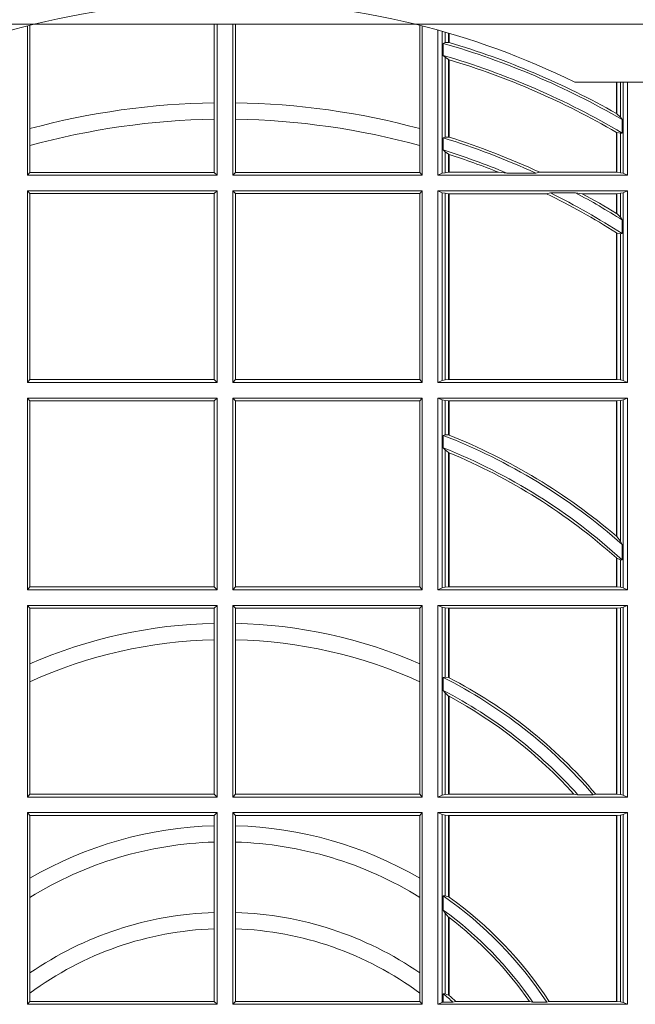
# Model space of a CAD drawing. Units: millimetres. Extents: x 0 to 21000, y 0 to 14850.
# Drawn here: x 9706 to 9813, y 5283 to 5454 of the extents above; entities that cross this region are included whole.
import ezdxf

# ---------------------------------------------------------------- set-up
doc = ezdxf.new("R2010")
doc.units = ezdxf.units.MM
doc.header["$LTSCALE"] = 333.33333
doc.linetypes.add('VERDECKT2', pattern=[4.762499999999999, 3.175, -1.5875])
doc.layers.add('FRW-Rifi ST', color=124, linetype='Continuous', lineweight=5, transparency=0.5)

# ---------------------------------------------------------------- blocks, each defined once
blk = doc.blocks.new('ST-Halbblock_UT')
at = {"color": 0, "linetype": 'Continuous', "lineweight": 5}
blk.add_line((0.4605640157188873, 0.3000000000000114), (0.5067567199715768, 0.3000000000000114), dxfattribs=at)
at = {"color": 0, "linetype": 'Continuous'}
blk.add_lwpolyline([(0.8000000000000114, 0.3100000000000023), (0.8000000000000114, 0.3500000000000227), (0, 0.3500000000000227), (0, 0.3100000000000023)], close=True, dxfattribs=at)
at = {"color": 0, "linetype": 'VERDECKT2', "lineweight": 0, "ltscale": 0.5}
blk.add_arc((0.3999999999999773, 0.1760000000000161), 0.138, 76.17131886879642, 103.8286800582279, dxfattribs=at)
at = {"color": 0, "linetype": 'Continuous', "lineweight": 5}
for start, end in [(103.8286800582279, 116.0317844394418), (63.96821556055819, 76.17131886879642)]:
    blk.add_arc((0.3999999999999773, 0.1760000000000161), 0.138, start, end, dxfattribs=at)
blk = doc.blocks.new('ST-Halbblock_SeitGitt')
at = {"color": 0, "linetype": 'Continuous', "lineweight": 0}
for p, q in [((0.3981606990331557, 0.2964064858223594), (0.3981606990331557, 0.3099999962713014)), ((0.3986499999649595, 0.2839000008370078), (0.3986499999649595, 0.3099999962713014)), ((0.4013500000350518, 0.2839000008370078), (0.4013500000350518, 0.3099999962713014)), ((0.4018393009668557, 0.2964064858223594), (0.4018393009668557, 0.3099999962713014)), ((0.3658499993383657, 0.2839000008370078), (0.3658499993383657, 0.3097078025311362)), ((0.3662692621349777, 0.3098141858144459), (0.3662692621349777, 0.2919466278816856)), ((0.4337307378650337, 0.3098141858144459), (0.4337307378650337, 0.2919466278816856)), ((0.4341500006616457, 0.2839000008370078), (0.4341500006616457, 0.3097078025311362)), ((0.4368500016630037, 0.2839000008370078), (0.4368500016630037, 0.3089890085145726)), ((0.4376151502133041, 0.308774619126865), (0.4376151502133041, 0.2842313207055724)), ((0.4380884148180542, 0.3086396308329711), (0.4380884148180542, 0.3068185306455291)), ((0.4387080125511034, 0.3068553216125167), (0.4387080125511034, 0.3084601403311353)), ((0.4387692637741907, 0.3068373210097946), (0.4387692637741907, 0.3084422258901611)), ((0.4380884148180826, 0.3068185306455291), (0.4377651564777238, 0.3066920346881545)), ((0.4377651564777238, 0.3046101487542785), (0.4377651564777238, 0.3066920346881545)), ((0.4387080125511034, 0.3068553216125167), (0.4380884148180826, 0.3068185306455291)), ((0.4380884148180826, 0.3042956001426376), (0.4377651564777238, 0.3046101487542785)), ((0.4380884148180826, 0.3042956001426376), (0.4380884148180826, 0.2904696247841514)), ((0.4387080125511034, 0.3038936860229171), (0.4380884148180826, 0.3042956001426376)), ((0.4387080127840761, 0.3038936916603632), (0.4387692622343025, 0.3038752819955164)), ((0.4387080125511034, 0.2904953888918556), (0.4387080125511034, 0.3038936860229171)), ((0.4387692637741907, 0.2904761812950767), (0.4387692637741907, 0.3038752830888427)), ((0.4677307397127208, 0.2999999962713105), (0.4677307397127208, 0.2945687330629028)), ((0.4677919909358081, 0.2999999962713105), (0.4677919909358081, 0.2945340208079017)), ((0.4684115886688573, 0.2939399264122642), (0.4684115886688573, 0.2999999962713105)), ((0.4688848495483739, 0.299999996271282), (0.4688848495483739, 0.2842313207055724)), ((0.4696500018239362, 0.2839000008370078), (0.4696500018239362, 0.299999996271282)), ((0.3981606990331557, 0.2935670695568717), (0.3981606990331557, 0.2964064858223594)), ((0.4018393009668557, 0.2935670695568717), (0.4018393009668557, 0.2964064858223594)), ((0.3981606990331557, 0.284389295365969), (0.3981606990331557, 0.2935670695568717)), ((0.4018393009668557, 0.284389295365969), (0.4018393009668557, 0.2935670695568717)), ((0.4684115886688573, 0.2939399264122642), (0.4677919909358366, 0.2945340208079017)), ((0.4687348470092161, 0.2935095808769859), (0.4684115886688573, 0.2939399264122642)), ((0.4687348470092161, 0.2935095808769859), (0.4687348470092161, 0.2911917425061858)), ((0.3662692621350061, 0.2919466278816856), (0.3662692621350061, 0.2890034622813857)), ((0.4337307378650053, 0.2919466278816856), (0.4337307378650053, 0.2890034622813857)), ((0.4677307397127493, 0.2912946275736488), (0.4677307397127493, 0.2843992493416465)), ((0.4684115886688573, 0.2911375693346656), (0.4677919909358366, 0.2912589392925895)), ((0.4677919909358366, 0.2912589392925895), (0.4677919909358366, 0.2843992493416465)), ((0.4377651564777238, 0.2903482548262275), (0.4380884148180826, 0.2904696247841514)), ((0.4377651564777238, 0.2882550738121665), (0.4377651564777238, 0.2903482548262275)), ((0.4380884148180826, 0.2904696247841514), (0.4387080125511034, 0.2904953888918556)), ((0.4387080127840761, 0.2904953922820255), (0.4387692622343025, 0.2904761777610361)), ((0.4687348470092161, 0.2911917425061858), (0.4684115886688573, 0.2911375693346656)), ((0.4684115886688573, 0.2843315533663429), (0.4684115886688573, 0.2911375693346656)), ((0.3662692621350061, 0.2890034622813857), (0.3662692621350061, 0.284389295365969)), ((0.4337307378650053, 0.2890034622813857), (0.4337307378650053, 0.284389295365969)), ((0.4377651564777238, 0.2882550738121665), (0.4380884148180826, 0.2879327467943824)), ((0.4380884148180826, 0.2879327467943824), (0.4380884148180826, 0.2843315533663429)), ((0.4380884148180826, 0.2879327467943824), (0.4387080125511034, 0.2875167883302367)), ((0.4387080125511034, 0.2843992493416465), (0.4387080125511034, 0.2875167883302367)), ((0.4387692637741907, 0.2843992493416465), (0.4387692637741907, 0.2874971038962997)), ((0.3658499993383657, 0.2839000008370078), (0.3662692621350061, 0.284389295365969)), ((0.3662692621350061, 0.284389295365969), (0.3981606990331557, 0.284389295365969)), ((0.3981606990331557, 0.284389295365969), (0.3986499999649595, 0.2839000008370078)), ((0.4018393009668557, 0.284389295365969), (0.4013500000350518, 0.2839000008370078)), ((0.4337307378650053, 0.284389295365969), (0.4018393009668557, 0.284389295365969)), ((0.4341500006616457, 0.2839000008370078), (0.4337307378650053, 0.284389295365969)), ((0.4380884148180826, 0.2843315533663429), (0.4387080125511034, 0.2843992493416465)), ((0.4387080125511034, 0.2843992493416465), (0.4387692637741907, 0.2843992493416465)), ((0.4387692637741907, 0.2843992493416465), (0.4473288893699987, 0.2843992493416465)), ((0.4487685091793878, 0.2842630899812377), (0.4473288893699987, 0.2843992493416465)), ((0.4537621378898962, 0.2842630899812377), (0.4544686950743539, 0.2843992493416465)), ((0.4544686950743539, 0.2843992493416465), (0.4677307397127493, 0.2843992493416465)), ((0.4677307397127493, 0.2843992493416465), (0.4677919909358366, 0.2843992493416465)), ((0.4677919909358366, 0.2843992493416465), (0.4684115886688573, 0.2843315533663429)), ((0.3658499993383657, 0.2839000008370078), (0.3986499999649595, 0.2839000008370078)), ((0.4341500006616457, 0.2839000008370078), (0.4013500000350518, 0.2839000008370078)), ((0.4376151502132757, 0.2842313207055724), (0.4368500016630037, 0.2839000008370078)), ((0.4368500016630037, 0.2839000008370078), (0.4696500018239362, 0.2839000008370078)), ((0.4376151502132757, 0.2842313207055724), (0.4380884148180826, 0.2843315533663429)), ((0.4487685091793878, 0.2842630899812377), (0.4537621378898962, 0.2842630899812377)), ((0.4684115886688573, 0.2843315533663429), (0.4688848495483739, 0.2842313207055724)), ((0.4688848495483739, 0.2842313207055724), (0.4696500018239362, 0.2839000008370078)), ((0.3658499993383657, 0.2811999998356498), (0.3986499999649595, 0.2811999998356498)), ((0.3658499993383657, 0.2480499974753059), (0.3658499993383657, 0.2811999998356498)), ((0.3658499993383657, 0.2811999998356498), (0.3662692621350061, 0.280710697856108)), ((0.3981606990331557, 0.280710697856108), (0.3986499999649595, 0.2811999998356498)), ((0.3986499999649595, 0.2480499974753059), (0.3986499999649595, 0.2811999998356498)), ((0.4013500000350518, 0.2480499974753059), (0.4013500000350518, 0.2811999998356498)), ((0.4341500006616457, 0.2811999998356498), (0.4013500000350518, 0.2811999998356498)), ((0.4018393009668557, 0.280710697856108), (0.4013500000350518, 0.2811999998356498)), ((0.4341500006616457, 0.2811999998356498), (0.4337307378650053, 0.280710697856108)), ((0.4341500006616457, 0.2480499974753059), (0.4341500006616457, 0.2811999998356498)), ((0.4368500016630037, 0.2480499974753059), (0.4368500016630037, 0.2811999998356498)), ((0.4368500016630037, 0.2811999998356498), (0.4696500018239362, 0.2811999998356498)), ((0.4376151502132757, 0.2808686799670852), (0.4368500016630037, 0.2811999998356498)), ((0.4688848495483739, 0.2808686799670852), (0.4696500018239362, 0.2811999998356498)), ((0.4696500018239362, 0.2480499974753059), (0.4696500018239362, 0.2811999998356498)), ((0.3662692621350061, 0.280710697856108), (0.3662692621350061, 0.2485392994548477)), ((0.3662692621350061, 0.280710697856108), (0.3981606990331557, 0.280710697856108)), ((0.3981606990331557, 0.2485392994548477), (0.3981606990331557, 0.280710697856108)), ((0.4018393009668557, 0.2485392994548477), (0.4018393009668557, 0.280710697856108)), ((0.4337307378650053, 0.280710697856108), (0.4018393009668557, 0.280710697856108)), ((0.4337307378650053, 0.280710697856108), (0.4337307378650053, 0.2485392994548477)), ((0.4376151502132757, 0.2808686799670852), (0.4376151502132757, 0.2483813173438705)), ((0.4376151502132757, 0.2808686799670852), (0.4380884148180826, 0.2807684398557342)), ((0.4380884148180826, 0.2807684398557342), (0.4387080125511034, 0.2807007513310111)), ((0.4380884148180826, 0.2807684398557342), (0.4380884148180826, 0.2484815574552215)), ((0.4387080125511034, 0.2807007513310111), (0.4387692637741907, 0.2807007513310111)), ((0.4387080125511034, 0.2485492459799445), (0.4387080125511034, 0.2807007513310111)), ((0.4387692637741907, 0.2807007513310111), (0.4556304492056711, 0.2807007513310111)), ((0.4387692637741907, 0.2485492459799445), (0.4387692637741907, 0.2807007513310111)), ((0.456304156780277, 0.2808369032408393), (0.4556304492056711, 0.2807007513310111)), ((0.456304156780277, 0.2808369032408393), (0.4606807880103929, 0.2808369032408393)), ((0.4606807880103929, 0.2808369032408393), (0.4618187859654768, 0.2807007513310111)), ((0.4618187859654768, 0.2807007513310111), (0.4677307397127493, 0.2807007513310111)), ((0.4677307397127493, 0.2807007513310111), (0.4677919909358366, 0.2807007513310111)), ((0.4677307397127493, 0.2807007513310111), (0.4677307397127493, 0.2772813222672141)), ((0.4677919909358366, 0.2807007513310111), (0.4684115886688573, 0.2807684398557342)), ((0.4677919909358366, 0.2807007513310111), (0.4677919909358366, 0.2772436819340385)), ((0.4684115886688573, 0.2807684398557342), (0.4688848495483739, 0.2808686799670852)), ((0.4684115886688573, 0.2766144580508865), (0.4684115886688573, 0.2807684398557342)), ((0.4688848495483739, 0.2808686799670852), (0.4688848495483739, 0.2483813173438705)), ((0.4677919909358366, 0.2772436819340385), (0.4684115886688573, 0.2766144580508865)), ((0.4684115886688573, 0.2766144580508865), (0.4687348470092161, 0.2761628187562621)), ((0.4687348470092161, 0.2761628187562621), (0.4687348470092161, 0.2737919471527732)), ((0.4677307397127493, 0.2739352814222968), (0.4677307397127493, 0.2485492459799445)), ((0.4677919909358366, 0.2738964638973869), (0.4684115886688573, 0.2737488231922782)), ((0.4677919909358366, 0.2738964638973869), (0.4677919909358366, 0.2485492459799445)), ((0.4684115886688573, 0.2737488231922782), (0.4687348470092161, 0.2737919471527732)), ((0.4684115886688573, 0.2484815574552215), (0.4684115886688573, 0.2737488231922782)), ((0.3658499993383657, 0.2480499974753059), (0.3662692621350061, 0.2485392994548477)), ((0.3658499993383657, 0.2480499974753059), (0.3986499999649595, 0.2480499974753059)), ((0.3662692621350061, 0.2485392994548477), (0.3981606990331557, 0.2485392994548477)), ((0.3981606990331557, 0.2485392994548477), (0.3986499999649595, 0.2480499974753059)), ((0.4018393009668557, 0.2485392994548477), (0.4013500000350518, 0.2480499974753059)), ((0.4341500006616457, 0.2480499974753059), (0.4013500000350518, 0.2480499974753059)), ((0.4337307378650053, 0.2485392994548477), (0.4018393009668557, 0.2485392994548477)), ((0.4341500006616457, 0.2480499974753059), (0.4337307378650053, 0.2485392994548477)), ((0.4376151502132757, 0.2483813173438705), (0.4368500016630037, 0.2480499974753059)), ((0.4368500016630037, 0.2480499974753059), (0.4696500018239362, 0.2480499974753059)), ((0.4376151502132757, 0.2483813173438705), (0.4380884148180826, 0.2484815574552215)), ((0.4380884148180826, 0.2484815574552215), (0.4387080125511034, 0.2485492459799445)), ((0.4387080125511034, 0.2485492459799445), (0.4387692637741907, 0.2485492459799445)), ((0.4387692637741907, 0.2485492459799445), (0.4677307397127493, 0.2485492459799445)), ((0.4677307397127493, 0.2485492459799445), (0.4677919909358366, 0.2485492459799445)), ((0.4677919909358366, 0.2485492459799445), (0.4684115886688573, 0.2484815574552215)), ((0.4684115886688573, 0.2484815574552215), (0.4688848495483739, 0.2483813173438705)), ((0.4688848495483739, 0.2483813173438705), (0.4696500018239362, 0.2480499974753059)), ((0.3658499993383657, 0.2453499964739478), (0.3986499999649595, 0.2453499964739478)), ((0.3658499993383657, 0.2121999978388942), (0.3658499993383657, 0.2453499964739478)), ((0.3658499993383657, 0.2453499964739478), (0.3662692621350061, 0.2448606944944061)), ((0.3981606990331557, 0.2448606944944061), (0.3986499999649595, 0.2453499964739478)), ((0.3986499999649595, 0.2121999978388942), (0.3986499999649595, 0.2453499964739478)), ((0.4013500000350518, 0.2121999978388942), (0.4013500000350518, 0.2453499964739478)), ((0.4341500006616457, 0.2453499964739478), (0.4013500000350518, 0.2453499964739478)), ((0.4018393009668557, 0.2448606944944061), (0.4013500000350518, 0.2453499964739478)), ((0.4341500006616457, 0.2453499964739478), (0.4337307378650053, 0.2448606944944061)), ((0.4341500006616457, 0.2121999978388942), (0.4341500006616457, 0.2453499964739478)), ((0.4368500016630037, 0.2121999978388942), (0.4368500016630037, 0.2453499964739478)), ((0.4368500016630037, 0.2453499964739478), (0.4696500018239362, 0.2453499964739478)), ((0.4376151502132757, 0.2450186766053832), (0.4368500016630037, 0.2453499964739478)), ((0.4688848495483739, 0.2450186766053832), (0.4696500018239362, 0.2453499964739478)), ((0.4696500018239362, 0.2121999978388942), (0.4696500018239362, 0.2453499964739478)), ((0.3662692621350061, 0.2448606944944061), (0.3662692621350061, 0.212689299818436)), ((0.3662692621350061, 0.2448606944944061), (0.3981606990331557, 0.2448606944944061)), ((0.3981606990331557, 0.212689299818436), (0.3981606990331557, 0.2448606944944061)), ((0.4018393009668557, 0.212689299818436), (0.4018393009668557, 0.2448606944944061)), ((0.4337307378650053, 0.2448606944944061), (0.4018393009668557, 0.2448606944944061)), ((0.4337307378650053, 0.2448606944944061), (0.4337307378650053, 0.212689299818436)), ((0.4376151502132757, 0.2450186766053832), (0.4376151502132757, 0.2125313177074588)), ((0.4376151502132757, 0.2450186766053832), (0.4380884148180826, 0.2449184364940322)), ((0.4380884148180826, 0.2449184364940322), (0.4387080125511034, 0.2448507479693092)), ((0.4380884148180826, 0.2449184364940322), (0.4380884148180826, 0.2390010289217628)), ((0.4387080125511034, 0.2448507479693092), (0.4387692637741907, 0.2448507479693092)), ((0.4387080125511034, 0.2389800704385436), (0.4387080125511034, 0.2448507479693092)), ((0.4387692637741907, 0.2448507479693092), (0.4677307397127493, 0.2448507479693092)), ((0.4387692637741907, 0.2389556027318633), (0.4387692637741907, 0.2448507479693092)), ((0.4677307397127493, 0.2448507479693092), (0.4677919909358366, 0.2448507479693092)), ((0.4677307397127493, 0.2448507479693092), (0.4677307397127493, 0.2214732139672435)), ((0.4677919909358366, 0.2448507479693092), (0.4684115886688573, 0.2449184364940322)), ((0.4677919909358366, 0.2448507479693092), (0.4677919909358366, 0.2214209704960979)), ((0.4684115886688573, 0.2449184364940322), (0.4688848495483739, 0.2450186766053832)), ((0.4684115886688573, 0.220611587848822), (0.4684115886688573, 0.2449184364940322)), ((0.4688848495483739, 0.2450186766053832), (0.4688848495483739, 0.2125313177074588)), ((0.4377651564777238, 0.2389009452726043), (0.4380884148180826, 0.2390010289217628)), ((0.4377651564777238, 0.2367512143518127), (0.4377651564777238, 0.2389009452726043)), ((0.4380884148180826, 0.2390010289217628), (0.4387080125511034, 0.2389800704385436)), ((0.4387080127840761, 0.2389800700823628), (0.4387692622343025, 0.2389556009356397)), ((0.4377651564777238, 0.2367512143518127), (0.4380884148180826, 0.236394268211285)), ((0.4380884148180826, 0.236394268211285), (0.4380884148180826, 0.2126315540935195)), ((0.4380884148180826, 0.236394268211285), (0.4387080125511034, 0.2359163171912826)), ((0.4387080125511034, 0.2126992463435329), (0.4387080125511034, 0.2359163171912826)), ((0.4387692637741907, 0.2126992463435329), (0.4387692637741907, 0.2358910522724784)), ((0.4677307377657769, 0.2214732123991894), (0.4677919872160032, 0.2214209720218037)), ((0.4677919909358366, 0.2214209704960979), (0.4684115886688573, 0.220611587848822)), ((0.4684115886688573, 0.220611587848822), (0.4687348470092161, 0.2200481972958244)), ((0.4687348470092161, 0.2200481972958244), (0.4687348470092161, 0.2173625945414699)), ((0.4677307397127493, 0.2177042446400321), (0.4677307397127493, 0.2126992463435329)), ((0.4677919909358366, 0.2176494009162582), (0.4684115886688573, 0.217371483084122)), ((0.4677919909358366, 0.2176494009162582), (0.4677919909358366, 0.2126992463435329)), ((0.4684115886688573, 0.217371483084122), (0.4687348470092161, 0.2173625945414699)), ((0.4684115886688573, 0.2126315540935195), (0.4684115886688573, 0.217371483084122)), ((0.3658499993383657, 0.2121999978388942), (0.3662692621350061, 0.212689299818436)), ((0.3658499993383657, 0.2121999978388942), (0.3986499999649595, 0.2121999978388942)), ((0.3662692621350061, 0.212689299818436), (0.3981606990331557, 0.212689299818436)), ((0.3981606990331557, 0.212689299818436), (0.3986499999649595, 0.2121999978388942)), ((0.4018393009668557, 0.212689299818436), (0.4013500000350518, 0.2121999978388942)), ((0.4341500006616457, 0.2121999978388942), (0.4013500000350518, 0.2121999978388942)), ((0.4337307378650053, 0.212689299818436), (0.4018393009668557, 0.212689299818436)), ((0.4341500006616457, 0.2121999978388942), (0.4337307378650053, 0.212689299818436)), ((0.4376151502132757, 0.2125313177074588), (0.4368500016630037, 0.2121999978388942)), ((0.4368500016630037, 0.2121999978388942), (0.4696500018239362, 0.2121999978388942)), ((0.4376151502132757, 0.2125313177074588), (0.4380884148180826, 0.2126315540935195)), ((0.4380884148180826, 0.2126315540935195), (0.4387080125511034, 0.2126992463435329)), ((0.4387080125511034, 0.2126992463435329), (0.4387692637741907, 0.2126992463435329)), ((0.4387692637741907, 0.2126992463435329), (0.4677307397127493, 0.2126992463435329)), ((0.4677307397127493, 0.2126992463435329), (0.4677919909358366, 0.2126992463435329)), ((0.4677919909358366, 0.2126992463435329), (0.4684115886688573, 0.2126315540935195)), ((0.4684115886688573, 0.2126315540935195), (0.4688848495483739, 0.2125313177074588)), ((0.4688848495483739, 0.2125313177074588), (0.4696500018239362, 0.2121999978388942)), ((0.3658499993383657, 0.2094999968375362), (0.3986499999649595, 0.2094999968375362)), ((0.3658499993383657, 0.1763499977368213), (0.3658499993383657, 0.2094999968375362)), ((0.3658499993383657, 0.2094999968375362), (0.3662692621350061, 0.2090106985832847)), ((0.3981606990331557, 0.2090106985832847), (0.3986499999649595, 0.2094999968375362)), ((0.3986499999649595, 0.1763499977368213), (0.3986499999649595, 0.2094999968375362)), ((0.4013500000350518, 0.1763499977368213), (0.4013500000350518, 0.2094999968375362)), ((0.4341500006616457, 0.2094999968375362), (0.4013500000350518, 0.2094999968375362)), ((0.4018393009668557, 0.2090106985832847), (0.4013500000350518, 0.2094999968375362)), ((0.4341500006616457, 0.2094999968375362), (0.4337307378650053, 0.2090106985832847)), ((0.4341500006616457, 0.1763499977368213), (0.4341500006616457, 0.2094999968375362)), ((0.4368500016630037, 0.1763499977368213), (0.4368500016630037, 0.2094999968375362)), ((0.4368500016630037, 0.2094999968375362), (0.4696500018239362, 0.2094999968375362)), ((0.4376151502132757, 0.2091686769689716), (0.4368500016630037, 0.2094999968375362)), ((0.4688848495483739, 0.2091686769689716), (0.4696500018239362, 0.2094999968375362)), ((0.4696500018239362, 0.1763499977368213), (0.4696500018239362, 0.2094999968375362)), ((0.3662692621350061, 0.2090106985832847), (0.3662692621350061, 0.199387979444424)), ((0.3662692621350061, 0.2090106985832847), (0.3981606990331557, 0.2090106985832847)), ((0.3981606990331557, 0.2063995196785129), (0.3981606990331557, 0.2090106985832847)), ((0.4018393009668557, 0.2063995196785129), (0.4018393009668557, 0.2090106985832847)), ((0.4337307378650053, 0.2090106985832847), (0.4018393009668557, 0.2090106985832847)), ((0.4337307378650053, 0.2090106985832847), (0.4337307378650053, 0.199387979444424)), ((0.4376151502132757, 0.2091686769689716), (0.4376151502132757, 0.1766813171397246)), ((0.4376151502132757, 0.2091686769689716), (0.4380884148180826, 0.2090684405829109)), ((0.4380884148180826, 0.2090684405829109), (0.4387080125511034, 0.2090007483328975)), ((0.4380884148180826, 0.2090684405829109), (0.4380884148180826, 0.1971049967523015)), ((0.4387080125511034, 0.2090007483328975), (0.4387692637741907, 0.2090007483328975)), ((0.4387080125511034, 0.1970223418738044), (0.4387080125511034, 0.2090007483328975)), ((0.4387692637741907, 0.2090007483328975), (0.4677307397127493, 0.2090007483328975)), ((0.4387692637741907, 0.1969907067085899), (0.4387692637741907, 0.2090007483328975)), ((0.4677307397127493, 0.2090007483328975), (0.4677919909358366, 0.2090007483328975)), ((0.4677307397127493, 0.2090007483328975), (0.4677307397127493, 0.1768492475220285)), ((0.4677919909358366, 0.2090007483328975), (0.4684115886688573, 0.2090684405829109)), ((0.4677919909358366, 0.2090007483328975), (0.4677919909358366, 0.1768492475220285)), ((0.4684115886688573, 0.2090684405829109), (0.4688848495483739, 0.2091686769689716)), ((0.4684115886688573, 0.1767815555048458), (0.4684115886688573, 0.2090684405829109)), ((0.4688848495483739, 0.2091686769689716), (0.4688848495483739, 0.1766813171397246)), ((0.3981606990331557, 0.2035596992190278), (0.3981606990331557, 0.2063995196785129)), ((0.4018393009668557, 0.2035596992190278), (0.4018393009668557, 0.2063995196785129)), ((0.3981606990331557, 0.1768392986686251), (0.3981606990331557, 0.2035596992190278)), ((0.4018393009668557, 0.1768392986686251), (0.4018393009668557, 0.2035596992190278)), ((0.3662692621350061, 0.199387979444424), (0.3662692621350061, 0.1962805825586713)), ((0.4337307378650053, 0.199387979444424), (0.4337307378650053, 0.1962805825586713)), ((0.3662692621350061, 0.1962805825586713), (0.3662692621350061, 0.1768392986686251)), ((0.4337307378650053, 0.1962805825586713), (0.4337307378650053, 0.1768392986686251)), ((0.4380884148180826, 0.1971049967523015), (0.4377651564777238, 0.1970319438095487)), ((0.4377651564777238, 0.1947859364862836), (0.4377651564777238, 0.1970319438095487)), ((0.4387080125511034, 0.1970223418738044), (0.4380884148180826, 0.1971049967523015)), ((0.4387080127840761, 0.1970223410674521), (0.4387692622343025, 0.196990707550242)), ((0.4380884148180826, 0.1943789820487893), (0.4377651564777238, 0.1947859364862836)), ((0.4380884148180826, 0.1943789820487893), (0.4380884148180826, 0.1767815555048458)), ((0.4387080125511034, 0.1938126559670366), (0.4380884148180826, 0.1943789820487893)), ((0.4387080125511034, 0.1768492475220285), (0.4387080125511034, 0.1938126559670366)), ((0.4387080127840761, 0.193812655323427), (0.4387692622343025, 0.1937796073007689)), ((0.4387692637741907, 0.1768492475220285), (0.4387692637741907, 0.1937796070541538)), ((0.3658499993383657, 0.1763499977368213), (0.3662692621350061, 0.1768392986686251)), ((0.3658499993383657, 0.1763499977368213), (0.3986499999649595, 0.1763499977368213)), ((0.3662692621350061, 0.1768392986686251), (0.3981606990331557, 0.1768392986686251)), ((0.3981606990331557, 0.1768392986686251), (0.3986499999649595, 0.1763499977368213)), ((0.4018393009668557, 0.1768392986686251), (0.4013500000350518, 0.1763499977368213)), ((0.4341500006616457, 0.1763499977368213), (0.4013500000350518, 0.1763499977368213)), ((0.4337307378650053, 0.1768392986686251), (0.4018393009668557, 0.1768392986686251)), ((0.4341500006616457, 0.1763499977368213), (0.4337307378650053, 0.1768392986686251)), ((0.4376151502132757, 0.1766813171397246), (0.4368500016630037, 0.1763499977368213)), ((0.4368500016630037, 0.1763499977368213), (0.4696500018239362, 0.1763499977368213)), ((0.4376151502132757, 0.1766813171397246), (0.4380884148180826, 0.1767815555048458)), ((0.4380884148180826, 0.1767815555048458), (0.4387080125511034, 0.1768492475220285)), ((0.4387080125511034, 0.1768492475220285), (0.4387692637741907, 0.1768492475220285)), ((0.4387692637741907, 0.1768492475220285), (0.4603897981345995, 0.1768492475220285)), ((0.4603897981345995, 0.1768492475220285), (0.4610776357353075, 0.1767130885108656)), ((0.4610776357353075, 0.1767130885108656), (0.4637375712395055, 0.1767130885108656)), ((0.4641733780503614, 0.1768492475220285), (0.4637375712395055, 0.1767130885108656)), ((0.4641733780503614, 0.1768492475220285), (0.4677307397127493, 0.1768492475220285)), ((0.4677307397127493, 0.1768492475220285), (0.4677919909358366, 0.1768492475220285)), ((0.4677919909358366, 0.1768492475220285), (0.4684115886688573, 0.1767815555048458)), ((0.4684115886688573, 0.1767815555048458), (0.4688848495483739, 0.1766813171397246)), ((0.4688848495483739, 0.1766813171397246), (0.4696500018239362, 0.1763499977368213)), ((0.3658499993383657, 0.1736499976667858), (0.3986499999649595, 0.1736499976667858)), ((0.3658499993383657, 0.1736499976667858), (0.3658499993383657, 0.1404999985660709)), ((0.3658499993383657, 0.1736499976667858), (0.3662692621350061, 0.1731606967349819)), ((0.3662692621350061, 0.1622967531274355), (0.3662692621350061, 0.1731606967349819)), ((0.3662692621350061, 0.1731606967349819), (0.3981606990331557, 0.1731606967349819)), ((0.3981606990331557, 0.1731606967349819), (0.3986499999649595, 0.1736499976667858)), ((0.3981606990331557, 0.1731606967349819), (0.3981606990331557, 0.1713942768818981)), ((0.3986499999649595, 0.1736499976667858), (0.3986499999649595, 0.1404999985660709)), ((0.4013500000350518, 0.1736499976667858), (0.4013500000350518, 0.1404999985660709)), ((0.4341500006616457, 0.1736499976667858), (0.4013500000350518, 0.1736499976667858)), ((0.4018393009668557, 0.1731606967349819), (0.4013500000350518, 0.1736499976667858)), ((0.4018393009668557, 0.1731606967349819), (0.4018393009668557, 0.1713942768818981)), ((0.4337307378650053, 0.1731606967349819), (0.4018393009668557, 0.1731606967349819)), ((0.4341500006616457, 0.1736499976667858), (0.4337307378650053, 0.1731606967349819)), ((0.4337307378650053, 0.1622967531274355), (0.4337307378650053, 0.1731606967349819)), ((0.4341500006616457, 0.1736499976667858), (0.4341500006616457, 0.1404999985660709)), ((0.4368500016630037, 0.1736499976667858), (0.4368500016630037, 0.1404999985660709)), ((0.4368500016630037, 0.1736499976667858), (0.4696500018239362, 0.1736499976667858)), ((0.4376151502132757, 0.1733186782638825), (0.4368500016630037, 0.1736499976667858)), ((0.4376151502132757, 0.1408313184346355), (0.4376151502132757, 0.1733186782638825)), ((0.4376151502132757, 0.1733186782638825), (0.4380884148180826, 0.1732184398987613)), ((0.4380884148180826, 0.1732184398987613), (0.4387080125511034, 0.1731507478815786)), ((0.4380884148180826, 0.159268847417394), (0.4380884148180826, 0.1732184398987613)), ((0.4387080125511034, 0.1731507478815786), (0.4387692637741907, 0.1731507478815786)), ((0.4387080125511034, 0.1731507478815786), (0.4387080125511034, 0.1590886178727544)), ((0.4387692637741907, 0.1731507478815786), (0.4677307397127493, 0.1731507478815786)), ((0.4387692637741907, 0.1731507478815786), (0.4387692637741907, 0.1590451344217456)), ((0.4677307397127493, 0.1731507478815786), (0.4677919909358366, 0.1731507478815786)), ((0.4677307397127493, 0.1409992470707095), (0.4677307397127493, 0.1731507478815786)), ((0.4677919909358366, 0.1731507478815786), (0.4684115886688573, 0.1732184398987613)), ((0.4677919909358366, 0.1409992470707095), (0.4677919909358366, 0.1731507478815786)), ((0.4684115886688573, 0.1732184398987613), (0.4688848495483739, 0.1733186782638825)), ((0.4684115886688573, 0.1732184398987613), (0.4684115886688573, 0.1409315548206962)), ((0.4688848495483739, 0.1733186782638825), (0.4696500018239362, 0.1736499976667858)), ((0.4688848495483739, 0.1408313184346355), (0.4688848495483739, 0.1733186782638825)), ((0.4696500018239362, 0.1736499976667858), (0.4696500018239362, 0.1404999985660709)), ((0.3981606990331557, 0.1713942768818981), (0.3981606990331557, 0.1685540347661174)), ((0.4018393009668557, 0.1713942768818981), (0.4018393009668557, 0.1685540347661174)), ((0.3981606990331557, 0.1685540347661174), (0.3981606990331557, 0.1563910848762191)), ((0.4018393009668557, 0.1685540347661174), (0.4018393009668557, 0.1563910848762191)), ((0.3662692621350061, 0.1589843078817523), (0.3662692621350061, 0.1622967531274355)), ((0.4337307378650053, 0.1589843078817523), (0.4337307378650053, 0.1622967531274355)), ((0.3662692621350061, 0.1459174945320285), (0.3662692621350061, 0.1589843078817523)), ((0.4337307378650053, 0.1459174945320285), (0.4337307378650053, 0.1589843078817523)), ((0.4377651564777238, 0.1592361188794769), (0.4380884148180826, 0.159268847417394)), ((0.4377651564777238, 0.156788074162165), (0.4377651564777238, 0.1592361188794769)), ((0.4380884148180826, 0.159268847417394), (0.4387080125511034, 0.1590886178727544)), ((0.4377651564777238, 0.156788074162165), (0.4380884148180826, 0.1562914221848644)), ((0.3981606990331557, 0.1563910848762191), (0.3981606990331557, 0.1535505323971904)), ((0.4018393009668557, 0.1563910848762191), (0.4018393009668557, 0.1535505323971904)), ((0.4380884148180826, 0.1423344469930328), (0.4380884148180826, 0.1562914221848644)), ((0.4380884148180826, 0.1562914221848644), (0.4387080125511034, 0.1555685053880609)), ((0.4387080125511034, 0.1555685053880609), (0.4387080125511034, 0.1420818574096359)), ((0.4387692637741907, 0.1555220230783618), (0.4387692637741907, 0.1420291929806865)), ((0.3981606990331557, 0.1535505323971904), (0.3981606990331557, 0.1409892968203224)), ((0.4018393009668557, 0.1535505323971904), (0.4018393009668557, 0.1409892968203224)), ((0.3662692621350061, 0.1424266777302421), (0.3662692621350061, 0.1459174945320285)), ((0.4337307378650053, 0.1424266777302421), (0.4337307378650053, 0.1459174945320285)), ((0.3662692621350061, 0.1409892968203224), (0.3662692621350061, 0.1424266777302421)), ((0.4337307378650053, 0.1409892968203224), (0.4337307378650053, 0.1424266777302421)), ((0.4380884148180826, 0.1423344469930328), (0.4377651564777238, 0.1423298239077724)), ((0.4377651564777238, 0.1408630877103008), (0.4377651564777238, 0.1423298239077724)), ((0.4387080125511034, 0.1420818574096359), (0.4380884148180826, 0.1423344469930328)), ((0.3658499993383657, 0.1404999985660709), (0.3662692621350061, 0.1409892968203224)), ((0.3658499993383657, 0.1404999985660709), (0.3986499999649595, 0.1404999985660709)), ((0.3662692621350061, 0.1409892968203224), (0.3981606990331557, 0.1409892968203224)), ((0.3981606990331557, 0.1409892968203224), (0.3986499999649595, 0.1404999985660709)), ((0.4018393009668557, 0.1409892968203224), (0.4013500000350518, 0.1404999985660709)), ((0.4341500006616457, 0.1404999985660709), (0.4013500000350518, 0.1404999985660709)), ((0.4337307378650053, 0.1409892968203224), (0.4018393009668557, 0.1409892968203224)), ((0.4341500006616457, 0.1404999985660709), (0.4337307378650053, 0.1409892968203224)), ((0.4376151502132757, 0.1408313184346355), (0.4368500016630037, 0.1404999985660709)), ((0.4368500016630037, 0.1404999985660709), (0.4696500018239362, 0.1404999985660709)), ((0.4376151502132757, 0.1408313184346355), (0.4377651564777238, 0.1408630877103008)), ((0.4394592098892076, 0.1408630877103008), (0.4377651564777238, 0.1408630877103008)), ((0.4394592098892076, 0.1408630877103008), (0.4399343222380026, 0.1409992470707095)), ((0.4399343222380026, 0.1409992470707095), (0.4526697970927103, 0.1409992470707095)), ((0.4526697970927103, 0.1409992470707095), (0.4532726533711298, 0.1408630877103008)), ((0.4556774251163347, 0.1408630877103008), (0.4532726533711298, 0.1408630877103008)), ((0.4560895018279894, 0.1409992470707095), (0.4556774251163347, 0.1408630877103008)), ((0.4560895018279894, 0.1409992470707095), (0.4677307397127493, 0.1409992470707095)), ((0.4677307397127493, 0.1409992470707095), (0.4677919909358366, 0.1409992470707095)), ((0.4677919909358366, 0.1409992470707095), (0.4684115886688573, 0.1409315548206962)), ((0.4684115886688573, 0.1409315548206962), (0.4688848495483739, 0.1408313184346355)), ((0.4688848495483739, 0.1408313184346355), (0.4696500018239362, 0.1404999985660709))]:
    blk.add_line(p, q, dxfattribs=at)
for points in [[(0.4387080125511034, 0.3068553216125167), (0.4387156680226667, 0.3068530715371764), (0.4387233272195203, 0.3068508214618362), (0.4387309826910837, 0.3068485713864959), (0.438738638162647, 0.3068463213111556), (0.4387462936342104, 0.3068440712358154), (0.4387539491057737, 0.3068418211604751), (0.4387616083026273, 0.3068395710851348), (0.4387692637741907, 0.3068373210097946)], [(0.4677307397127493, 0.2945687330629028), (0.4677383914590223, 0.2945643968249954), (0.4677460506558759, 0.2945600605870879), (0.4677537098527296, 0.2945557168985999), (0.4677613615990026, 0.2945513806606925), (0.4677690207958562, 0.2945470444227851), (0.4677766799927099, 0.2945427007342971), (0.4677843317389829, 0.2945383570458091), (0.4677919909358366, 0.2945340208079017)], [(0.4677307397127493, 0.2912946275736488), (0.4677383914590223, 0.2912901721264518), (0.4677460506558759, 0.2912857092286742), (0.4677537098527296, 0.2912812463308967), (0.4677613615990026, 0.2912767908836997), (0.4677690207958562, 0.2912723279859222), (0.4677766799927099, 0.2912678650881446), (0.4677843317389829, 0.2912634021903671), (0.4677919909358366, 0.2912589392925895)], [(0.4387692637741907, 0.2874971038962997), (0.4387616083026273, 0.2874995625878967), (0.4387539491057737, 0.2875020287300742), (0.4387462936342104, 0.2875044874216712), (0.438738638162647, 0.2875069461132682), (0.4387309826910837, 0.2875094122554458), (0.4387233272195203, 0.2875118709470428), (0.4387156680226667, 0.2875143296386398), (0.4387080125511034, 0.2875167883302367)], [(0.4677919909358366, 0.2772436819340385), (0.4677843317389829, 0.2772483832503951), (0.4677766799927099, 0.2772530920173324), (0.4677690207958562, 0.2772578007842696), (0.4677613615990026, 0.2772625021006263), (0.4677537098527296, 0.2772672108675636), (0.4677460506558759, 0.2772719121839202), (0.4677383914590223, 0.2772766135002769), (0.4677307397127493, 0.2772813222672141)], [(0.4677919909358366, 0.2738964638973869), (0.4677843317389829, 0.2739013142253555), (0.4677766799927099, 0.2739061720039047), (0.4677690207958562, 0.2739110223318733), (0.4677613615990026, 0.2739158726598419), (0.4677537098527296, 0.273920730438391), (0.4677460506558759, 0.2739255807663596), (0.4677383914590223, 0.2739304310943282), (0.4677307397127493, 0.2739352814222968)], [(0.4387692637741907, 0.2358910522724784), (0.4387616083026273, 0.2358942113186515), (0.438753952831064, 0.2358973703648246), (0.4387462973595007, 0.2359005294109977), (0.438738638162647, 0.2359036884571708), (0.4387309826910837, 0.2359068475033439), (0.4387233272195203, 0.235910006549517), (0.4387156680226667, 0.2359131618703998), (0.4387080125511034, 0.2359163171912826)], [(0.4677919909358366, 0.2176494009162582), (0.4677843317389829, 0.2176562591756976), (0.4677766799927099, 0.2176631137098468), (0.4677690207958562, 0.2176699719692863), (0.4677613690495832, 0.2176768265034354), (0.4677537098527296, 0.2176836810375846), (0.4677460506558759, 0.2176905355717338), (0.4677383989096029, 0.217697390105883), (0.4677307397127493, 0.2177042446400321)]]:
    blk.add_lwpolyline(points, dxfattribs=at)
for centre, radius, start, end in [((0.4000000000000341, 0.1749999977018035), 0.1370000000000011, 59.88652499297851, 73.99876530989424), ((0.4000000000000341, 0.1749999977018035), 0.1374195608716612, 60.47024285323736, 73.61302818060297), ((0.4000000000000341, 0.1749999977018035), 0.1350000000000001, 59.39297178597916, 73.75519927666241), ((0.4000000000000341, 0.1749999977018035), 0.1345804391283391, 59.78320483761597, 73.25725488441682), ((0.3999999999999773, 0.1669999977017937), 0.1294195608716609, 90.81431067693559, 105.1075013241933), ((0.4000000000000341, 0.1669999977017937), 0.1294195608716609, 74.89249867580675, 89.18568932306442), ((0.3999999999999773, 0.1669999977017937), 0.1265804391283387, 90.83257643824496, 105.4547170610942), ((0.4000000000000341, 0.1669999977017937), 0.1265804391283387, 74.54528293890579, 89.16742356175506), ((0.4000000000000341, 0.1669999977017937), 0.1289999999999997, 65.36975080371936, 72.97714512788052), ((0.4000000000000341, 0.1669999977017937), 0.1294195608716611, 65.1105293772778, 72.56866526284114), ((0.4000000000000341, 0.1669999977017937), 0.1270000000000009, 67.41807789759216, 72.70068675001957), ((0.4000000000000341, 0.1669999977017937), 0.1265804391283389, 68.04343183958494, 72.16471401191033), ((0.4000000000000341, 0.1669999977017937), 0.1265804391283388, 57.65062208836186, 63.92884937900976), ((0.4000000000000341, 0.1669999977017937), 0.1269999999999999, 57.23332310504786, 63.68283027870361), ((0.4000000000000341, 0.1669999977017937), 0.1289999999999998, 57.80325173236984, 61.94014387067165), ((0.4000000000000341, 0.1669999977017937), 0.1294195608716611, 58.44328170481818, 61.46719628388532), ((0.4000000000000341, 0.1419999977017881), 0.1039999999999998, 48.63053843816459, 68.7076705035603), ((0.4000000000000341, 0.1419999977017881), 0.1044195608716609, 49.56083361845992, 68.20520285091), ((0.4000000000000341, 0.1419999977017881), 0.1020000000000005, 47.63346008197893, 68.26917197967414), ((0.4000000000000341, 0.1419999977017881), 0.1015804391283388, 48.18178041859833, 67.56341131918231), ((0.3999999999999773, 0.1219999977018063), 0.08441956087166094, 91.24843721857299, 113.5507177962985), ((0.4000000000000341, 0.1219999977018063), 0.08441956087166094, 66.44928220370146, 88.75156278142703), ((0.3999999999999773, 0.1219999977018063), 0.08158043912833889, 91.2918919483451, 114.4227502227384), ((0.4000000000000341, 0.1219999977018063), 0.08158043912833889, 65.57724977726164, 88.70810805165493), ((0.4000000000000341, 0.1219999977018063), 0.0840000000000004, 40.64318562721861, 63.28292695661507), ((0.4000000000000341, 0.1219999977018063), 0.084419560871661, 40.52064863660342, 62.66159977762097), ((0.4000000000000341, 0.1219999977018063), 0.08199999999999995, 41.85384968205374, 62.57735250747681), ((0.4000000000000341, 0.1219999977018063), 0.0815804391283388, 42.24741022880875, 61.62584114848485), ((0.3999999999999773, 0.1044999977017937), 0.06691956087166101, 91.5749872536843, 120.2682432208614), ((0.4000000000000341, 0.1044999977017937), 0.06691956087166101, 59.73175677913856, 88.42501274631573), ((0.3999999999999773, 0.1044999977017937), 0.06408043912833891, 91.64478676301498, 121.7612708647896), ((0.4000000000000341, 0.1044999977017937), 0.06408043912833891, 58.2387291352104, 88.35521323698502), ((0.4000000000000341, 0.1044999977017937), 0.06649999999999989, 33.14867204323156, 55.39628763623729), ((0.4000000000000341, 0.1044999977017937), 0.06691956087166094, 54.59577679899768, 54.66008934082265), ((0.4000000000000341, 0.1044999977017937), 0.06691956087166093, 33.05335221811093, 54.59577679899768), ((0.4000000000000341, 0.1044999977017937), 0.06449999999999965, 34.31684163153665, 54.16123493511686), ((0.3999999999999773, 0.09699999770180057), 0.05941956087166112, 91.77384379041486, 124.5879488169939), ((0.4000000000000341, 0.09699999770180057), 0.05941956087166112, 55.41205118300611, 88.22615620958514), ((0.4000000000000341, 0.1044999977017937), 0.06408043912833893, 52.77048821197871, 52.83923767431136), ((0.4000000000000341, 0.1044999977017937), 0.06408043912833893, 34.7212839085931, 52.77048821197871), ((0.3999999999999773, 0.09699999770180057), 0.05658043912833925, 91.86288324381738, 126.5950461889497), ((0.4000000000000341, 0.09699999770180057), 0.05658043912833925, 53.40495381105027, 88.1371167561826), ((0.4000000000000341, 0.09699999770180057), 0.05900000000000035, 48.02547107772727, 50.20166420598559), ((0.4000000000000341, 0.09699999770180057), 0.05941956087166121, 49.27218901620612, 49.35007811571417), ((0.4000000000000341, 0.09699999770180057), 0.05941956087166121, 47.77268384333964, 49.27218901620612)]:
    blk.add_arc(centre, radius, start, end, dxfattribs=at)
blk = doc.blocks.new('ST-Halbblock')
at = {"color": 0}
for name, p in [('ST-Halbblock_UT', (-1.493255570039764e-05, 0)), ('ST-Halbblock_SeitGitt', (0, 0))]:
    blk.add_blockref(name, p, dxfattribs=at)

msp = doc.modelspace()

# ---------------------------------------------------------------- block references
at = {"layer": 'FRW-Rifi ST', "xscale": 1000, "yscale": 1000, "zscale": 1000}
msp.add_blockref('ST-Halbblock', (9341.806477746031, 5142.850562199303), dxfattribs=at)

doc.saveas('drawing.dxf')
